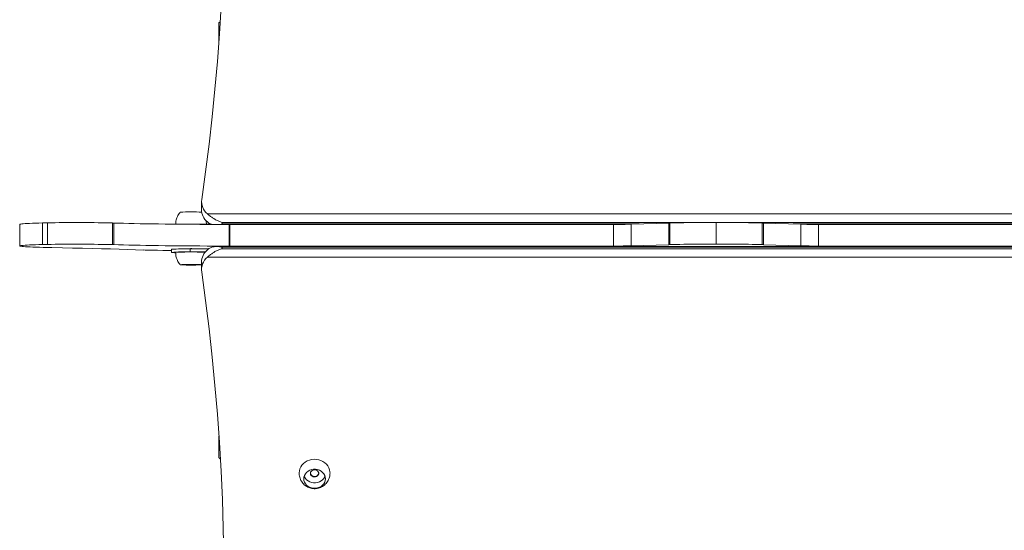
# Model space of a CAD drawing. Units: millimetres. Extents: x -460 to 9301, y 1077 to 9461.
# Drawn here: x 3744 to 4700, y 4211 to 4706 of the extents above; entities that cross this region are included whole.
import ezdxf

# ---------------------------------------------------------------- set-up
doc = ezdxf.new("R2010")
doc.units = ezdxf.units.MM
doc.layers.add('DiKom', color=7, linetype='Continuous')

msp = doc.modelspace()

# ---------------------------------------------------------------- linework, layer by layer
at = {"layer": 'DiKom', "color": 7, "linetype": 'Continuous', "lineweight": 15}
for p, q in [((3937.32, 4703.13), (3937.32, 4684.65)), ((3920.49, 4529.8), (3920.49, 4521.98)), ((3926.2, 4517.86), (4914.44, 4517.86)), ((3743.85, 4507.7), (3743.85, 4486.71)), ((3766.08, 4509.1), (3766.08, 4488.11)), ((3770.74, 4509.2), (3770.74, 4488.21)), ((3833.9, 4509.02), (3833.9, 4488.02)), ((3835.37, 4508.97), (3835.37, 4487.98)), ((3909.32, 4507.92), (3930.05, 4507.92)), ((3909.32, 4507.92), (3909.32, 4507.74)), ((3940.49, 4509.61), (3940.49, 4508.04)), ((4900.16, 4509.61), (3940.49, 4509.61)), ((3940.49, 4508.04), (4345.53, 4508.04)), ((3947.48, 4507.62), (3947.48, 4486.63)), ((3947.92, 4507.62), (3947.92, 4486.63)), ((3947.92, 4507.62), (4320.79, 4507.62)), ((4320.79, 4507.62), (4320.79, 4486.63)), ((4337.88, 4507.8), (4374.36, 4508.95)), ((4337.88, 4507.8), (4337.88, 4486.81)), ((4374.36, 4508.95), (4374.36, 4487.95)), ((4375.53, 4508.98), (4375.53, 4487.99)), ((4420.32, 4509.58), (4420.32, 4488.59)), ((4465.12, 4508.98), (4465.12, 4487.99)), ((4466.28, 4508.95), (4466.28, 4487.95)), ((4466.28, 4508.95), (4502.76, 4507.8)), ((4495.11, 4508.04), (4900.16, 4508.04)), ((4502.76, 4507.8), (4502.76, 4486.81)), ((4519.85, 4507.62), (4519.85, 4486.63)), ((4519.85, 4507.62), (4892.72, 4507.62)), ((4905.49, 4486.17), (3935.15, 4486.17)), ((3947.92, 4486.63), (4320.79, 4486.63)), ((4337.88, 4486.81), (4374.36, 4487.95)), ((4466.28, 4487.95), (4502.76, 4486.81)), ((4519.85, 4486.63), (4892.72, 4486.63)), ((3891.32, 4483.46), (3891.32, 4480.46)), ((3909.32, 4483.91), (3909.32, 4480.91)), ((3909.32, 4483.91), (3927.35, 4483.91)), ((3909.32, 4480.91), (3924.18, 4480.91)), ((3940.49, 4485.44), (3940.49, 4484.01)), ((4900.16, 4485.44), (3940.49, 4485.44)), ((3940.49, 4484.01), (4900.16, 4484.01)), ((3920.49, 4470.74), (3920.49, 4463.57)), ((4914.44, 4475.87), (3926.2, 4475.87)), ((3937.32, 4302.25), (3937.32, 4281.25))]:
    msp.add_line(p, q, dxfattribs=at)
at = {"layer": 'DiKom', "color": 7, "linetype": 'Continuous', "lineweight": 15, "flags": 128}
for points in [[(3920.64, 4531.93), (3924.41, 4558.65), (3927.82, 4585.4), (3930.87, 4612.18), (3933.56, 4638.99), (3935.9, 4665.83), (3937.87, 4692.68), (3939.49, 4719.56), (3940.75, 4746.44), (3941.65, 4773.34), (3942.19, 4800.24), (3942.37, 4827.15)], [(3938.61, 4704.14), (3938.61, 4704.14), (3937.32, 4703.13)], [(3743.85, 4507.7), (3743.88, 4507.76), (3744.21, 4507.9), (3744.9, 4508.03), (3745.94, 4508.16), (3747.33, 4508.29), (3749.06, 4508.42), (3751.12, 4508.54), (3753.51, 4508.66), (3756.21, 4508.78), (3759.22, 4508.89), (3762.51, 4509), (3766.08, 4509.1)], [(3766.08, 4509.1), (3766.62, 4509.11), (3767.17, 4509.13), (3767.73, 4509.14), (3768.31, 4509.15), (3768.9, 4509.16), (3769.5, 4509.18), (3770.11, 4509.19), (3770.74, 4509.2)], [(3770.74, 4509.2), (3774.42, 4509.26), (3778.28, 4509.31), (3782.31, 4509.35), (3786.47, 4509.38), (3790.72, 4509.4), (3795.03, 4509.41), (3799.36, 4509.41), (3803.68, 4509.41), (3807.96, 4509.39), (3812.17, 4509.36), (3816.25, 4509.33), (3820.2, 4509.28), (3823.96, 4509.23), (3827.52, 4509.16), (3830.84, 4509.09), (3833.9, 4509.02)], [(3835.37, 4508.97), (3839.91, 4508.83), (3844.73, 4508.7), (3849.82, 4508.57), (3855.16, 4508.45), (3860.73, 4508.34), (3866.53, 4508.23), (3872.53, 4508.14), (3878.73, 4508.05), (3885.11, 4507.96), (3891.64, 4507.89), (3898.31, 4507.83), (3905.11, 4507.77), (3912.01, 4507.72), (3919, 4507.68), (3926.06, 4507.65), (3933.18, 4507.63), (3940.32, 4507.62), (3947.48, 4507.62)], [(3898.43, 4507.82), (3899.59, 4507.85), (3901.84, 4507.88), (3904.25, 4507.9), (3906.76, 4507.91), (3909.32, 4507.92)], [(3947.48, 4507.62), (3947.53, 4507.62), (3947.59, 4507.62), (3947.64, 4507.62), (3947.7, 4507.62), (3947.76, 4507.62), (3947.81, 4507.62), (3947.87, 4507.62), (3947.92, 4507.62)], [(4320.79, 4507.62), (4323.14, 4507.63), (4325.46, 4507.64), (4327.74, 4507.65), (4329.95, 4507.67), (4332.09, 4507.7), (4334.13, 4507.73), (4336.07, 4507.76), (4337.88, 4507.8)], [(4375.53, 4508.98), (4378.44, 4509.08), (4381.66, 4509.17), (4385.18, 4509.25), (4388.96, 4509.32), (4392.98, 4509.39), (4397.21, 4509.45), (4401.61, 4509.49), (4406.16, 4509.53), (4410.81, 4509.56), (4415.55, 4509.57), (4420.32, 4509.58)], [(4420.32, 4509.58), (4425.1, 4509.57), (4429.83, 4509.56), (4434.49, 4509.53), (4439.03, 4509.49), (4443.43, 4509.45), (4447.66, 4509.39), (4451.68, 4509.32), (4455.46, 4509.25), (4458.98, 4509.17), (4462.2, 4509.08), (4465.12, 4508.98)], [(4502.76, 4507.8), (4504.57, 4507.76), (4506.51, 4507.73), (4508.55, 4507.7), (4510.69, 4507.67), (4512.9, 4507.65), (4515.18, 4507.64), (4517.5, 4507.63), (4519.85, 4507.62)], [(3774.59, 4485.12), (3770.49, 4485.21), (3766.62, 4485.3), (3763.01, 4485.4), (3759.68, 4485.51), (3756.63, 4485.62), (3753.88, 4485.73), (3751.45, 4485.85), (3749.34, 4485.98), (3747.56, 4486.1), (3746.12, 4486.23), (3745.03, 4486.37), (3744.29, 4486.5), (3743.91, 4486.63), (3743.88, 4486.77), (3744.21, 4486.9), (3744.9, 4487.04), (3745.94, 4487.17), (3747.33, 4487.3), (3749.06, 4487.43), (3751.12, 4487.55), (3753.51, 4487.67), (3756.21, 4487.79), (3759.22, 4487.9), (3762.51, 4488.01), (3766.08, 4488.11)], [(3766.08, 4488.11), (3766.62, 4488.12), (3767.17, 4488.13), (3767.73, 4488.15), (3768.31, 4488.16), (3768.9, 4488.17), (3769.5, 4488.18), (3770.11, 4488.19), (3770.74, 4488.21)], [(3770.74, 4488.21), (3774.42, 4488.26), (3778.28, 4488.31), (3782.31, 4488.35), (3786.47, 4488.38), (3790.72, 4488.41), (3795.03, 4488.42), (3799.36, 4488.42), (3803.68, 4488.41), (3807.96, 4488.4), (3812.17, 4488.37), (3816.25, 4488.33), (3820.2, 4488.29), (3823.96, 4488.23), (3827.52, 4488.17), (3830.84, 4488.1), (3833.9, 4488.02)], [(3835.37, 4487.98), (3839.91, 4487.84), (3844.73, 4487.71), (3849.82, 4487.58), (3855.16, 4487.46), (3860.73, 4487.35), (3866.53, 4487.24), (3872.53, 4487.14), (3878.73, 4487.05), (3885.11, 4486.97), (3891.64, 4486.9), (3898.31, 4486.83), (3905.11, 4486.78), (3912.01, 4486.73), (3919, 4486.69), (3926.06, 4486.66), (3933.18, 4486.64), (3940.32, 4486.63), (3947.48, 4486.63)], [(3947.48, 4486.63), (3947.53, 4486.63), (3947.59, 4486.63), (3947.64, 4486.63), (3947.7, 4486.63), (3947.76, 4486.63), (3947.81, 4486.63), (3947.87, 4486.63), (3947.92, 4486.63)], [(4320.79, 4486.63), (4323.14, 4486.63), (4325.46, 4486.64), (4327.74, 4486.66), (4329.95, 4486.68), (4332.09, 4486.71), (4334.13, 4486.74), (4336.07, 4486.77), (4337.88, 4486.81)], [(4375.53, 4487.99), (4378.44, 4488.09), (4381.66, 4488.18), (4385.18, 4488.26), (4388.96, 4488.33), (4392.98, 4488.4), (4397.21, 4488.45), (4401.61, 4488.5), (4406.16, 4488.54), (4410.81, 4488.56), (4415.55, 4488.58), (4420.32, 4488.59)], [(4420.32, 4488.59), (4425.1, 4488.58), (4429.83, 4488.56), (4434.49, 4488.54), (4439.03, 4488.5), (4443.43, 4488.45), (4447.66, 4488.4), (4451.68, 4488.33), (4455.46, 4488.26), (4458.98, 4488.18), (4462.2, 4488.09), (4465.12, 4487.99)], [(4502.76, 4486.81), (4504.57, 4486.77), (4506.51, 4486.74), (4508.55, 4486.71), (4510.69, 4486.68), (4512.9, 4486.66), (4515.18, 4486.64), (4517.5, 4486.63), (4519.85, 4486.63)], [(3775.13, 4485.11), (3775.07, 4485.11), (3775, 4485.12), (3774.93, 4485.12), (3774.86, 4485.12), (3774.79, 4485.12), (3774.72, 4485.12), (3774.65, 4485.12), (3774.59, 4485.12)], [(3863.64, 4482.79), (3856.2, 4483.06), (3848.43, 4483.31), (3840.33, 4483.56), (3831.91, 4483.81), (3823.17, 4484.04), (3814.13, 4484.27), (3804.8, 4484.5), (3795.18, 4484.71), (3785.29, 4484.92), (3775.13, 4485.11)], [(3891.32, 4482.35), (3888.21, 4482.38), (3882.82, 4482.44), (3877.57, 4482.51), (3872.5, 4482.58)], [(3914.72, 4483.98), (3914.54, 4484.01), (3914.02, 4484.04), (3913.2, 4484.06), (3912.15, 4484.08), (3910.95, 4484.09), (3909.69, 4484.09), (3908.49, 4484.08), (3907.44, 4484.06), (3906.62, 4484.04), (3906.1, 4484.01), (3905.92, 4483.98), (3906.1, 4483.95), (3906.62, 4483.92), (3907, 4483.91)], [(3920.49, 4468.4), (3920.13, 4468.37), (3919.28, 4468.32), (3918.12, 4468.29), (3916.7, 4468.25), (3915.06, 4468.23), (3913.25, 4468.21), (3911.35, 4468.2), (3909.41, 4468.2), (3907.51, 4468.21), (3905.7, 4468.22), (3904.04, 4468.25), (3902.6, 4468.28), (3901.43, 4468.32), (3900.55, 4468.36), (3900.01, 4468.41), (3899.82, 4468.46), (3899.99, 4468.51), (3900.51, 4468.56), (3901.36, 4468.6), (3902.52, 4468.64), (3903.94, 4468.67), (3905.58, 4468.7), (3907.39, 4468.72), (3909.29, 4468.72), (3911.23, 4468.73), (3913.13, 4468.72), (3914.94, 4468.7), (3916.6, 4468.67), (3916.6, 4468.67)], [(3920.64, 4461.38), (3924.41, 4433.87), (3927.82, 4406.33), (3930.87, 4378.76), (3933.56, 4351.16), (3935.9, 4323.53), (3937.87, 4295.89), (3939.49, 4268.22), (3940.75, 4240.54), (3941.65, 4212.85), (3942.19, 4185.15), (3942.37, 4157.45)], [(3937.32, 4281.25), (3938.61, 4280.24), (3938.84, 4280.07)], [(4015.32, 4266.47), (4015.5, 4268.48), (4016.02, 4270.44), (4016.88, 4272.31), (4018.05, 4274.05), (4019.51, 4275.6), (4021.23, 4276.95), (4023.16, 4278.04), (4025.25, 4278.87), (4027.47, 4279.4), (4029.75, 4279.63), (4032.04, 4279.56), (4034.3, 4279.17), (4036.46, 4278.49), (4038.47, 4277.53), (4040.3, 4276.3), (4041.89, 4274.85), (4043.21, 4273.2), (4044.23, 4271.39), (4044.93, 4269.47), (4045.28, 4267.48), (4045.32, 4266.26)], [(4019.82, 4260.73), (4020, 4262.43), (4020.53, 4264.06), (4021.39, 4265.59), (4022.56, 4266.94), (4023.99, 4268.09), (4025.64, 4268.99), (4027.45, 4269.6), (4029.35, 4269.91), (4031.29, 4269.91), (4033.19, 4269.6), (4035, 4268.99), (4036.65, 4268.09), (4038.08, 4266.94), (4039.25, 4265.59), (4040.11, 4264.06), (4040.64, 4262.43), (4040.82, 4260.73), (4040.64, 4259.04), (4040.11, 4257.4), (4039.25, 4255.88), (4038.08, 4254.52), (4036.65, 4253.37), (4035, 4252.48), (4033.19, 4251.86), (4031.29, 4251.55), (4029.35, 4251.55), (4027.45, 4251.86), (4025.64, 4252.48), (4023.99, 4253.37), (4022.56, 4254.52), (4021.39, 4255.88), (4020.53, 4257.4), (4020, 4259.04), (4019.82, 4260.73)], [(4026.32, 4265.98), (4026.5, 4267.01), (4027.02, 4267.96), (4027.83, 4268.72), (4028.86, 4269.25), (4030.02, 4269.48), (4031.21, 4269.4), (4032.32, 4269.02), (4033.25, 4268.37), (4033.92, 4267.5), (4034.28, 4266.5), (4034.28, 4265.45), (4033.92, 4264.45), (4033.25, 4263.59), (4032.32, 4262.94), (4031.21, 4262.55), (4030.02, 4262.47), (4028.86, 4262.71), (4027.83, 4263.23), (4027.02, 4264), (4026.5, 4264.94), (4026.32, 4265.98)], [(4034.31, 4266.22), (4034.28, 4265.94), (4033.92, 4264.94), (4033.25, 4264.08), (4032.32, 4263.42), (4031.21, 4263.04), (4030.02, 4262.96), (4028.86, 4263.2), (4027.83, 4263.72), (4027.02, 4264.49), (4026.5, 4265.43), (4026.33, 4266.22)], [(4040.39, 4263.35), (4040.11, 4262.65), (4039.25, 4261.12), (4038.08, 4259.76), (4036.65, 4258.62), (4035, 4257.72), (4033.19, 4257.11), (4031.29, 4256.79), (4029.35, 4256.79), (4027.45, 4257.11), (4025.64, 4257.72), (4023.99, 4258.62), (4022.56, 4259.76), (4021.39, 4261.12), (4020.53, 4262.65), (4020.25, 4263.35)]]:
    msp.add_lwpolyline(points, dxfattribs=at)
at = {"layer": 'DiKom', "color": 7, "linetype": 'Continuous', "lineweight": 15}
for centre, radius, start, end in [((3936.15, 4529.92), 15.64, 172.60027, 230.50317), ((3910.55, 4343.09), 176.7, 86.70904, 93.4815), ((3936.28, 4522.2), 15.8, 180.79817, 230.35873), ((3825.19, 4192.82), 316.32, 88.15558, 88.42189), ((4366.29, 4767.16), 258.34, 271.79046, 272.04811), ((4474.26, 4764.42), 255.6, 267.95051, 268.21093), ((3825.18, 4171.41), 316.74, 88.15575, 88.42172), ((4366.3, 4745.84), 258.01, 271.79029, 272.04827), ((4474.25, 4743.11), 255.28, 267.95035, 268.21109), ((3878.68, 4923.24), 440.7, 268.04394, 269.19645), ((3905.25, 4287.75), 196.21, 88.81124, 94.07112), ((3904.4, 4318.63), 162.35, 88.26237, 94.61999), ((3895, 4504.23), 24.05, 261.21238, 270.52426), ((3910.66, 4215.17), 265.74, 88.13854, 93.30844), ((3913.77, 4490.57), 6.66, 270.0228, 278.23873), ((3917.49, 4347.72), 133.05, 87.21851, 89.22415), ((3937.11, 4470.49), 16.63, 131.0007, 179.12746), ((3916.18, 4405.48), 63.2, 86.09187, 89.61945), ((3936.84, 4463.47), 16.34, 130.64088, 187.38143)]:
    msp.add_arc(centre, radius, start, end, dxfattribs=at)
for points, knots in [([(3899.89, 4519.52), (3899.51, 4519.06), (3898.64, 4518.03), (3897.54, 4516.22), (3896.57, 4514.16), (3895.87, 4511.98), (3895.44, 4509.87), (3895.38, 4508.48), (3895.36, 4507.86)], [0, 0, 0, 0, 0.13993, 0.316545, 0.494699, 0.67387, 0.853681, 1, 1, 1, 1]), ([(3940.49, 4509.61), (3940.48, 4509.61), (3939.42, 4509.91), (3937.31, 4510.66), (3934.36, 4512.07), (3931.66, 4513.68), (3929.47, 4515.19), (3927.64, 4516.62), (3926.68, 4517.44), (3926.2, 4517.86)], [0, 0, 0, 0, 0.001651, 0.211014, 0.420233, 0.593824, 0.767124, 0.883674, 1, 1, 1, 1]), ([(3925.29, 4507.92), (3925.26, 4508.55), (3925.21, 4509.81), (3924.93, 4511.04), (3924.79, 4511.65)], [0, 0, 0, 0, 0.503916, 1, 1, 1, 1]), ([(3926.2, 4510.03), (3926.68, 4509.66), (3927.65, 4508.91), (3929.25, 4508.09), (3930.39, 4507.79), (3930.98, 4507.64)], [0, 0, 0, 0, 0.325309, 0.65125, 1, 1, 1, 1]), ([(3938.57, 4507.63), (3939.2, 4507.74), (3939.84, 4507.86), (3940.48, 4508.04), (3940.49, 4508.04)], [0, 0, 0, 0, 0.987052, 1, 1, 1, 1]), ([(3940.49, 4485.44), (3940.48, 4485.44), (3939.42, 4485.72), (3937.31, 4486.13), (3934.36, 4486.23), (3931.66, 4485.88), (3929.47, 4485.17), (3927.64, 4484.21), (3926.68, 4483.43), (3926.2, 4483.04)], [0, 0, 0, 0, 0.001648, 0.210987, 0.420233, 0.593823, 0.767124, 0.883674, 1, 1, 1, 1]), ([(3895.33, 4480.45), (3895.36, 4479.67), (3895.43, 4478.1), (3895.9, 4475.82), (3896.62, 4473.66), (3897.57, 4471.66), (3898.64, 4469.91), (3899.47, 4468.9), (3899.85, 4468.44)], [0, 0, 0, 0, 0.178898, 0.358074, 0.531692, 0.700076, 0.863324, 1, 1, 1, 1]), ([(3926.2, 4475.87), (3926.68, 4476.29), (3927.64, 4477.13), (3929.47, 4478.57), (3931.66, 4480.09), (3934.36, 4481.67), (3937.31, 4483.03), (3939.42, 4483.73), (3940.48, 4484), (3940.49, 4484.01)], [0, 0, 0, 0, 0.116326, 0.232876, 0.406177, 0.579768, 0.789012, 0.998352, 1, 1, 1, 1]), ([(4015.32, 4266.54), (4015.35, 4265.84), (4015.4, 4264.39), (4015.86, 4262.26), (4016.6, 4260.19), (4017.6, 4258.27), (4018.85, 4256.53), (4020.31, 4254.99), (4021.95, 4253.68), (4023.74, 4252.61), (4025.67, 4251.81), (4027.69, 4251.29), (4029.78, 4251.05), (4031.91, 4251.13), (4034.03, 4251.52), (4036.12, 4252.24), (4038.11, 4253.28), (4039.94, 4254.63), (4041.57, 4256.25), (4042.94, 4258.1), (4044.03, 4260.14), (4044.79, 4262.3), (4045.24, 4264.36), (4045.27, 4265.69), (4045.29, 4266.26)], [0, 0, 0, 0, 0.044748, 0.091404, 0.137499, 0.18303, 0.228021, 0.272519, 0.316586, 0.360345, 0.40394, 0.447563, 0.491477, 0.535937, 0.581198, 0.627341, 0.674377, 0.722167, 0.770466, 0.819017, 0.867568, 0.91593, 0.963958, 1, 1, 1, 1])]:
    msp.add_open_spline(points, degree=3, knots=knots, dxfattribs=at)

doc.saveas('drawing.dxf')
